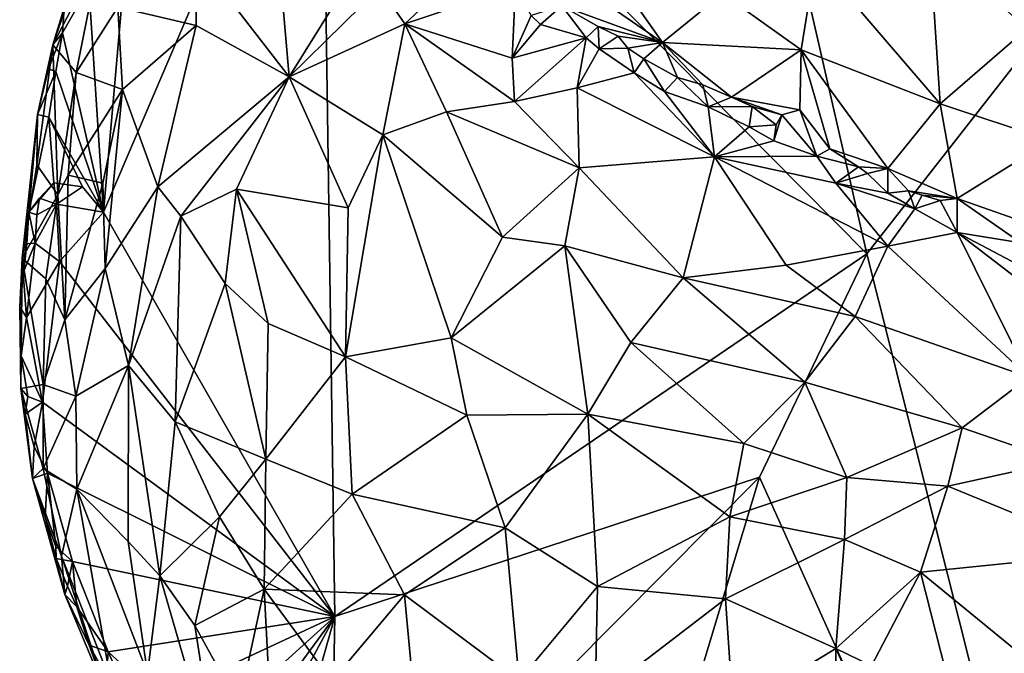
# Model space of a CAD drawing. Units: metres. Extents: x 26.1 to 28.6, y -8.7 to 17.
# Drawn here: x 26.1 to 27.2, y -2.4 to -1.7 of the extents above; entities that cross this region are included whole.
import ezdxf

# ---------------------------------------------------------------- set-up
doc = ezdxf.new("R2010")
doc.units = ezdxf.units.M

msp = doc.modelspace()

# ---------------------------------------------------------------- linework, layer by layer
at = {"layer": '1'}
for points in [[(26.4833, -1.3549, -1.3496), (26.8114, -0.754, -1.3551), (27.089, -1.9675, -1.3908)], [(27.089, -1.9675, -1.3908), (26.8114, -0.754, -1.3551), (27.4495, -1.5064, -1.3931)], [(26.4982, -2.3702, -1.3682), (26.2414, -1.9211, -1.3475), (26.4833, -1.3549, -1.3496)], [(26.2414, -1.9211, -1.3475), (26.275, -1.5363, -1.3418), (26.4833, -1.3549, -1.3496)], [(26.4833, -1.3549, -1.3496), (27.089, -1.9675, -1.3908), (26.4982, -2.3702, -1.3682)], [(27.3831, -3.1347, -1.4137), (27.089, -1.9675, -1.3908), (27.4495, -1.5064, -1.3931)], [(26.2252, -1.6706, -1.3423), (26.275, -1.5363, -1.3418), (26.2414, -1.9211, -1.3475)], [(27.1798, -1.5314, -0.191), (27.1588, -1.6186, -0.2366), (27.2669, -1.7174, -0.2491)], [(27.1798, -1.5314, -0.191), (27.2669, -1.7174, -0.2491), (27.2964, -1.5916, -0.1881)], [(26.1851, -1.7355, -1.303), (26.2261, -1.6166, -1.3343), (26.1977, -1.6943, -1.3316)], [(26.1851, -1.7355, -1.303), (26.2372, -1.6344, -1.2466), (26.2261, -1.6166, -1.3343)], [(26.78, -1.6156, -0.5017), (26.7443, -1.6513, -0.597), (26.8623, -1.7328, -0.5423)], [(26.78, -1.6156, -0.5017), (26.8623, -1.7328, -0.5423), (26.929, -1.6782, -0.406)], [(27.1704, -1.8008, -0.3431), (27.1588, -1.6186, -0.2366), (27.0326, -1.6398, -0.305)], [(27.1588, -1.6186, -0.2366), (27.1704, -1.8008, -0.3431), (27.2669, -1.7174, -0.2491)], [(26.1851, -1.7355, -1.303), (26.211, -1.766, -1.1647), (26.2372, -1.6344, -1.2466)], [(26.2372, -1.6344, -1.2466), (26.211, -1.766, -1.1647), (26.2571, -1.6936, -1.114)], [(26.2571, -1.6936, -1.114), (26.3443, -1.7139, -0.9416), (26.3446, -1.6375, -1.0137)], [(26.3443, -1.7139, -0.9416), (26.4477, -1.7707, -0.7729), (26.3446, -1.6375, -1.0137)], [(26.3446, -1.6375, -1.0137), (26.4477, -1.7707, -0.7729), (26.4393, -1.6764, -0.8659)], [(26.929, -1.6782, -0.406), (27.0161, -1.7407, -0.389), (27.0326, -1.6398, -0.305)], [(27.0326, -1.6398, -0.305), (27.0161, -1.7407, -0.389), (27.1704, -1.8008, -0.3431)], [(26.5482, -1.6716, -0.781), (26.5759, -1.7121, -0.725), (26.6473, -1.645, -0.7575)], [(26.6473, -1.645, -0.7575), (26.5759, -1.7121, -0.725), (26.6988, -1.6705, -0.7107)], [(26.4393, -1.6764, -0.8659), (26.4477, -1.7707, -0.7729), (26.5186, -1.6564, -0.8178)], [(26.5186, -1.6564, -0.8178), (26.4477, -1.7707, -0.7729), (26.5482, -1.6716, -0.781)], [(26.7443, -1.6513, -0.597), (26.7504, -1.6921, -0.6509), (26.8623, -1.7328, -0.5423)], [(26.196, -1.7219, -1.3384), (26.2252, -1.6706, -1.3423), (26.2414, -1.9211, -1.3475)], [(26.196, -1.7219, -1.3384), (26.1977, -1.6943, -1.3316), (26.2252, -1.6706, -1.3423)], [(26.5482, -1.6716, -0.781), (26.4477, -1.7707, -0.7729), (26.5759, -1.7121, -0.725)], [(26.5759, -1.7121, -0.725), (26.6954, -1.75, -0.6336), (26.6988, -1.6705, -0.7107)], [(26.6988, -1.6705, -0.7107), (26.6954, -1.75, -0.6336), (26.7163, -1.7026, -0.6735)], [(26.929, -1.6782, -0.406), (26.8623, -1.7328, -0.5423), (27.0161, -1.7407, -0.389)], [(26.1851, -1.7355, -1.303), (26.1977, -1.6943, -1.3316), (26.196, -1.7219, -1.3384)], [(26.211, -1.766, -1.1647), (26.2623, -1.785, -1.0147), (26.2571, -1.6936, -1.114)], [(26.2571, -1.6936, -1.114), (26.2623, -1.785, -1.0147), (26.3443, -1.7139, -0.9416)], [(26.7163, -1.7026, -0.6735), (26.7266, -1.7126, -0.6615), (26.7504, -1.6921, -0.6509)], [(26.7266, -1.7126, -0.6615), (26.7774, -1.7274, -0.6295), (26.7504, -1.6921, -0.6509)], [(26.7504, -1.6921, -0.6509), (26.7909, -1.7149, -0.6182), (26.8623, -1.7328, -0.5423)], [(26.7504, -1.6921, -0.6509), (26.7774, -1.7274, -0.6295), (26.7909, -1.7149, -0.6182)], [(26.7163, -1.7026, -0.6735), (26.6954, -1.75, -0.6336), (26.7266, -1.7126, -0.6615)], [(26.2623, -1.785, -1.0147), (26.3017, -1.893, -0.8716), (26.3443, -1.7139, -0.9416)], [(26.3443, -1.7139, -0.9416), (26.3017, -1.893, -0.8716), (26.4477, -1.7707, -0.7729)], [(26.5759, -1.7121, -0.725), (26.4477, -1.7707, -0.7729), (26.5515, -1.8352, -0.637)], [(26.5759, -1.7121, -0.725), (26.5515, -1.8352, -0.637), (26.6223, -1.8098, -0.6155)], [(26.5759, -1.7121, -0.725), (26.6223, -1.8098, -0.6155), (26.6978, -1.7981, -0.5883)], [(26.5759, -1.7121, -0.725), (26.6978, -1.7981, -0.5883), (26.6954, -1.75, -0.6336)], [(26.7266, -1.7126, -0.6615), (26.6954, -1.75, -0.6336), (26.7774, -1.7274, -0.6295)], [(26.7774, -1.7274, -0.6295), (26.7919, -1.7396, -0.6153), (26.7909, -1.7149, -0.6182)], [(26.7909, -1.7149, -0.6182), (26.7919, -1.7396, -0.6153), (26.813, -1.7256, -0.6073)], [(26.7909, -1.7149, -0.6182), (26.813, -1.7256, -0.6073), (26.8623, -1.7328, -0.5423)], [(26.1801, -1.762, -1.3297), (26.1851, -1.7355, -1.303), (26.196, -1.7219, -1.3384)], [(26.1801, -1.762, -1.3297), (26.196, -1.7219, -1.3384), (26.1884, -1.7649, -1.3396)], [(26.1884, -1.7649, -1.3396), (26.196, -1.7219, -1.3384), (26.2414, -1.9211, -1.3475)], [(26.6954, -1.75, -0.6336), (26.6978, -1.7981, -0.5883), (26.7774, -1.7274, -0.6295)], [(26.7774, -1.7274, -0.6295), (26.6978, -1.7981, -0.5883), (26.7674, -1.783, -0.5803)], [(26.7774, -1.7274, -0.6295), (26.7674, -1.783, -0.5803), (26.7919, -1.7396, -0.6153)], [(26.7919, -1.7396, -0.6153), (26.8238, -1.7391, -0.6033), (26.813, -1.7256, -0.6073)], [(26.8623, -1.7328, -0.5423), (26.813, -1.7256, -0.6073), (26.8238, -1.7391, -0.6033)], [(27.2669, -1.7174, -0.2491), (27.1704, -1.8008, -0.3431), (27.293, -1.8417, -0.3186)], [(26.168, -1.8126, -1.3267), (26.1673, -1.8686, -1.2446), (26.1851, -1.7355, -1.303)], [(26.1851, -1.7355, -1.303), (26.1673, -1.8686, -1.2446), (26.1908, -1.902, -1.1255)], [(26.1801, -1.762, -1.3297), (26.168, -1.8126, -1.3267), (26.1851, -1.7355, -1.303)], [(26.1851, -1.7355, -1.303), (26.1908, -1.902, -1.1255), (26.211, -1.766, -1.1647)], [(26.8623, -1.7328, -0.5423), (26.8238, -1.7391, -0.6033), (26.8416, -1.7507, -0.5837)], [(26.8623, -1.7328, -0.5423), (26.8416, -1.7507, -0.5837), (26.8789, -1.7715, -0.555)], [(26.8623, -1.7328, -0.5423), (26.8789, -1.7715, -0.555), (26.9069, -1.7799, -0.5385)], [(26.8623, -1.7328, -0.5423), (26.9069, -1.7799, -0.5385), (26.9389, -1.7936, -0.5319)], [(27.0161, -1.7407, -0.389), (26.8623, -1.7328, -0.5423), (26.9389, -1.7936, -0.5319)], [(26.7919, -1.7396, -0.6153), (26.7674, -1.783, -0.5803), (26.8306, -1.7665, -0.5833)], [(26.8238, -1.7391, -0.6033), (26.7919, -1.7396, -0.6153), (26.8306, -1.7665, -0.5833)], [(26.8238, -1.7391, -0.6033), (26.8306, -1.7665, -0.5833), (26.8416, -1.7507, -0.5837)], [(27.0161, -1.7407, -0.389), (26.9389, -1.7936, -0.5319), (27.0148, -1.8075, -0.4637)], [(27.0148, -1.8075, -0.4637), (27.0479, -1.8507, -0.4793), (27.0161, -1.7407, -0.389)], [(27.0479, -1.8507, -0.4793), (27.1126, -1.8726, -0.4479), (27.0161, -1.7407, -0.389)], [(27.0161, -1.7407, -0.389), (27.1126, -1.8726, -0.4479), (27.1704, -1.8008, -0.3431)], [(26.8416, -1.7507, -0.5837), (26.8306, -1.7665, -0.5833), (26.8643, -1.7871, -0.5586)], [(26.8416, -1.7507, -0.5837), (26.8643, -1.7871, -0.5586), (26.8789, -1.7715, -0.555)], [(26.168, -1.8126, -1.3267), (26.1801, -1.762, -1.3297), (26.1884, -1.7649, -1.3396)], [(26.168, -1.8126, -1.3267), (26.1884, -1.7649, -1.3396), (26.1808, -1.8158, -1.3399)], [(26.1808, -1.8158, -1.3399), (26.1884, -1.7649, -1.3396), (26.2414, -1.9211, -1.3475)], [(26.1908, -1.902, -1.1255), (26.2021, -1.8801, -1.1016), (26.211, -1.766, -1.1647)], [(26.211, -1.766, -1.1647), (26.2021, -1.8801, -1.1016), (26.2623, -1.785, -1.0147)], [(26.3017, -1.893, -0.8716), (26.3273, -1.9256, -0.8208), (26.4477, -1.7707, -0.7729)], [(26.4477, -1.7707, -0.7729), (26.3273, -1.9256, -0.8208), (26.389, -1.8955, -0.7531)], [(26.4477, -1.7707, -0.7729), (26.389, -1.8955, -0.7531), (26.513, -1.9164, -0.6182)], [(26.4477, -1.7707, -0.7729), (26.513, -1.9164, -0.6182), (26.5515, -1.8352, -0.637)], [(26.7674, -1.783, -0.5803), (26.9201, -1.8596, -0.4869), (26.8306, -1.7665, -0.5833)], [(26.8306, -1.7665, -0.5833), (26.9201, -1.8596, -0.4869), (26.8643, -1.7871, -0.5586)], [(26.8789, -1.7715, -0.555), (26.8643, -1.7871, -0.5586), (26.9129, -1.8041, -0.5377)], [(26.8789, -1.7715, -0.555), (26.9129, -1.8041, -0.5377), (26.9069, -1.7799, -0.5385)], [(26.9069, -1.7799, -0.5385), (26.9129, -1.8041, -0.5377), (26.9389, -1.7936, -0.5319)], [(26.2021, -1.8801, -1.1016), (26.2408, -1.8891, -0.9919), (26.2623, -1.785, -1.0147)], [(26.2408, -1.8891, -0.9919), (26.2431, -1.9837, -0.9511), (26.2623, -1.785, -1.0147)], [(26.2623, -1.785, -1.0147), (26.2431, -1.9837, -0.9511), (26.3017, -1.893, -0.8716)], [(26.7674, -1.783, -0.5803), (26.6978, -1.7981, -0.5883), (26.7695, -1.8718, -0.5024)], [(26.7674, -1.783, -0.5803), (26.7695, -1.8718, -0.5024), (26.9201, -1.8596, -0.4869)], [(26.8643, -1.7871, -0.5586), (26.9201, -1.8596, -0.4869), (26.9129, -1.8041, -0.5377)], [(26.6223, -1.8098, -0.6155), (26.7695, -1.8718, -0.5024), (26.6978, -1.7981, -0.5883)], [(26.9389, -1.7936, -0.5319), (26.9129, -1.8041, -0.5377), (26.9619, -1.8039, -0.5194)], [(26.9129, -1.8041, -0.5377), (26.9583, -1.8264, -0.5107), (26.9619, -1.8039, -0.5194)], [(26.9201, -1.8596, -0.4869), (26.9583, -1.8264, -0.5107), (26.9129, -1.8041, -0.5377)], [(26.9389, -1.7936, -0.5319), (26.9619, -1.8039, -0.5194), (26.9947, -1.813, -0.4859)], [(27.0148, -1.8075, -0.4637), (26.9389, -1.7936, -0.5319), (26.9947, -1.813, -0.4859)], [(26.9619, -1.8039, -0.5194), (26.9583, -1.8264, -0.5107), (26.9883, -1.8243, -0.4956)], [(26.9947, -1.813, -0.4859), (26.9619, -1.8039, -0.5194), (26.9883, -1.8243, -0.4956)], [(27.1126, -1.8726, -0.4479), (27.1893, -1.906, -0.4278), (27.1704, -1.8008, -0.3431)], [(27.293, -1.8417, -0.3186), (27.1704, -1.8008, -0.3431), (27.1893, -1.906, -0.4278)], [(26.1583, -1.9212, -1.3326), (26.1511, -1.9721, -1.2773), (26.168, -1.8126, -1.3267)], [(26.1511, -1.9721, -1.2773), (26.1673, -1.8686, -1.2446), (26.168, -1.8126, -1.3267)], [(26.1583, -1.9212, -1.3326), (26.168, -1.8126, -1.3267), (26.1808, -1.8158, -1.3399)], [(26.6223, -1.8098, -0.6155), (26.5515, -1.8352, -0.637), (26.6844, -1.9491, -0.4884)], [(26.6223, -1.8098, -0.6155), (26.6844, -1.9491, -0.4884), (26.7695, -1.8718, -0.5024)], [(26.9883, -1.8243, -0.4956), (26.986, -1.842, -0.4978), (26.9947, -1.813, -0.4859)], [(26.9947, -1.813, -0.4859), (26.986, -1.842, -0.4978), (27.0336, -1.8589, -0.4856)], [(26.9947, -1.813, -0.4859), (27.0336, -1.8589, -0.4856), (27.0148, -1.8075, -0.4637)], [(27.0148, -1.8075, -0.4637), (27.0336, -1.8589, -0.4856), (27.0479, -1.8507, -0.4793)], [(26.1583, -1.9212, -1.3326), (26.1808, -1.8158, -1.3399), (26.1863, -1.8885, -1.3439)], [(26.1863, -1.8885, -1.3439), (26.1808, -1.8158, -1.3399), (26.2181, -1.8932, -1.3484)], [(26.2181, -1.8932, -1.3484), (26.1808, -1.8158, -1.3399), (26.2414, -1.9211, -1.3475)], [(26.9583, -1.8264, -0.5107), (26.986, -1.842, -0.4978), (26.9883, -1.8243, -0.4956)], [(26.513, -1.9164, -0.6182), (26.51, -2.0817, -0.5459), (26.5515, -1.8352, -0.637)], [(26.5515, -1.8352, -0.637), (26.51, -2.0817, -0.5459), (26.6274, -2.0608, -0.4708)], [(26.5515, -1.8352, -0.637), (26.6274, -2.0608, -0.4708), (26.6844, -1.9491, -0.4884)], [(26.9583, -1.8264, -0.5107), (26.9201, -1.8596, -0.4869), (26.986, -1.842, -0.4978)], [(26.986, -1.842, -0.4978), (26.9201, -1.8596, -0.4869), (27.0336, -1.8589, -0.4856)], [(27.293, -1.8417, -0.3186), (27.1893, -1.906, -0.4278), (27.3307, -1.9557, -0.4007)], [(27.0336, -1.8589, -0.4856), (26.9201, -1.8596, -0.4869), (27.0548, -1.8891, -0.4613)], [(27.0479, -1.8507, -0.4793), (27.0336, -1.8589, -0.4856), (27.0797, -1.8708, -0.4647)], [(27.0336, -1.8589, -0.4856), (27.0548, -1.8891, -0.4613), (27.0797, -1.8708, -0.4647)], [(27.1126, -1.8726, -0.4479), (27.0479, -1.8507, -0.4793), (27.0797, -1.8708, -0.4647)], [(26.1673, -1.8686, -1.2446), (26.1511, -1.9721, -1.2773), (26.1908, -1.902, -1.1255)], [(26.9201, -1.8596, -0.4869), (26.7695, -1.8718, -0.5024), (26.8851, -1.9942, -0.3908)], [(26.9201, -1.8596, -0.4869), (26.8851, -1.9942, -0.3908), (26.9997, -1.98, -0.3826)], [(26.9201, -1.8596, -0.4869), (26.9997, -1.98, -0.3826), (27.1124, -1.959, -0.4049)], [(26.9201, -1.8596, -0.4869), (27.1124, -1.959, -0.4049), (27.0548, -1.8891, -0.4613)], [(26.1908, -1.902, -1.1255), (26.1986, -2.0409, -1.0441), (26.2021, -1.8801, -1.1016)], [(26.2021, -1.8801, -1.1016), (26.1986, -2.0409, -1.0441), (26.2408, -1.8891, -0.9919)], [(26.7695, -1.8718, -0.5024), (26.6844, -1.9491, -0.4884), (26.7538, -1.9587, -0.452)], [(26.7538, -1.9587, -0.452), (26.8851, -1.9942, -0.3908), (26.7695, -1.8718, -0.5024)], [(27.0548, -1.8891, -0.4613), (27.0899, -1.8783, -0.4623), (27.0797, -1.8708, -0.4647)], [(27.0899, -1.8783, -0.4623), (27.0548, -1.8891, -0.4613), (27.1123, -1.9, -0.455)], [(27.1126, -1.8726, -0.4479), (27.0797, -1.8708, -0.4647), (27.0899, -1.8783, -0.4623)], [(27.0899, -1.8783, -0.4623), (27.1123, -1.9, -0.455), (27.1126, -1.8726, -0.4479)], [(27.1126, -1.8726, -0.4479), (27.1123, -1.9, -0.455), (27.1353, -1.8973, -0.4555)], [(27.1126, -1.8726, -0.4479), (27.1353, -1.8973, -0.4555), (27.1893, -1.906, -0.4278)], [(26.1703, -1.9055, -1.3422), (26.1583, -1.9212, -1.3326), (26.1863, -1.8885, -1.3439)], [(26.1893, -1.9124, -1.3567), (26.1703, -1.9055, -1.3422), (26.1863, -1.8885, -1.3439)], [(26.1893, -1.9124, -1.3567), (26.1863, -1.8885, -1.3439), (26.2181, -1.8932, -1.3484)], [(26.2408, -1.8891, -0.9919), (26.1986, -2.0409, -1.0441), (26.2431, -1.9837, -0.9511)], [(27.0548, -1.8891, -0.4613), (27.1124, -1.959, -0.4049), (27.1426, -1.9176, -0.446)], [(27.0548, -1.8891, -0.4613), (27.1426, -1.9176, -0.446), (27.1123, -1.9, -0.455)], [(26.1908, -1.902, -1.1255), (26.1511, -1.9721, -1.2773), (26.1775, -1.9954, -1.1346)], [(26.1908, -1.902, -1.1255), (26.1775, -1.9954, -1.1346), (26.1986, -2.0409, -1.0441)], [(26.1893, -1.9124, -1.3567), (26.2181, -1.8932, -1.3484), (26.2414, -1.9211, -1.3475)], [(26.2431, -1.9837, -0.9511), (26.2693, -2.0915, -0.8646), (26.3017, -1.893, -0.8716)], [(26.3017, -1.893, -0.8716), (26.2693, -2.0915, -0.8646), (26.3273, -1.9256, -0.8208)], [(26.3273, -1.9256, -0.8208), (26.3764, -2.0005, -0.7233), (26.389, -1.8955, -0.7531)], [(26.389, -1.8955, -0.7531), (26.3764, -2.0005, -0.7233), (26.4241, -2.0448, -0.6477)], [(26.389, -1.8955, -0.7531), (26.4241, -2.0448, -0.6477), (26.51, -2.0817, -0.5459)], [(26.389, -1.8955, -0.7531), (26.51, -2.0817, -0.5459), (26.513, -1.9164, -0.6182)], [(27.1353, -1.8973, -0.4555), (27.1123, -1.9, -0.455), (27.1426, -1.9176, -0.446)], [(27.1893, -1.906, -0.4278), (27.1353, -1.8973, -0.4555), (27.1507, -1.9022, -0.4513)], [(27.1353, -1.8973, -0.4555), (27.1426, -1.9176, -0.446), (27.1507, -1.9022, -0.4513)], [(27.1507, -1.9022, -0.4513), (27.1426, -1.9176, -0.446), (27.1704, -1.9084, -0.4421)], [(27.1893, -1.906, -0.4278), (27.1507, -1.9022, -0.4513), (27.1704, -1.9084, -0.4421)], [(26.1583, -1.9212, -1.3326), (26.1703, -1.9055, -1.3422), (26.1675, -1.9243, -1.3613)], [(26.1654, -1.9555, -1.3484), (26.1675, -1.9243, -1.3613), (26.1893, -1.9124, -1.3567)], [(26.1654, -1.9555, -1.3484), (26.1893, -1.9124, -1.3567), (26.1925, -1.9758, -1.3462)], [(26.1675, -1.9243, -1.3613), (26.1703, -1.9055, -1.3422), (26.1893, -1.9124, -1.3567)], [(26.1925, -1.9758, -1.3462), (26.1893, -1.9124, -1.3567), (26.2414, -1.9211, -1.3475)], [(27.1426, -1.9176, -0.446), (27.1895, -1.9437, -0.4337), (27.1704, -1.9084, -0.4421)], [(27.1704, -1.9084, -0.4421), (27.1895, -1.9437, -0.4337), (27.1893, -1.906, -0.4278)], [(27.2602, -1.9553, -0.4333), (27.3307, -1.9557, -0.4007), (27.1893, -1.906, -0.4278)], [(27.1895, -1.9437, -0.4337), (27.2602, -1.9553, -0.4333), (27.1893, -1.906, -0.4278)], [(26.1564, -1.9562, -1.3424), (26.1483, -2.0265, -1.3077), (26.1583, -1.9212, -1.3326)], [(26.1483, -2.0265, -1.3077), (26.1511, -1.9721, -1.2773), (26.1583, -1.9212, -1.3326)], [(26.1564, -1.9562, -1.3424), (26.1583, -1.9212, -1.3326), (26.1654, -1.9555, -1.3484)], [(26.1654, -1.9555, -1.3484), (26.1583, -1.9212, -1.3326), (26.1675, -1.9243, -1.3613)], [(26.4982, -2.3702, -1.3682), (26.1925, -1.9758, -1.3462), (26.2414, -1.9211, -1.3475)], [(27.1426, -1.9176, -0.446), (27.1124, -1.959, -0.4049), (27.1895, -1.9437, -0.4337)], [(26.2693, -2.0915, -0.8646), (26.3208, -2.1542, -0.7659), (26.3273, -1.9256, -0.8208)], [(26.3273, -1.9256, -0.8208), (26.3208, -2.1542, -0.7659), (26.3764, -2.0005, -0.7233)], [(27.1895, -1.9437, -0.4337), (27.1124, -1.959, -0.4049), (27.2692, -2.1044, -0.3152)], [(27.27, -1.9863, -0.4172), (27.1895, -1.9437, -0.4337), (27.2724, -2.0073, -0.4013)], [(27.1895, -1.9437, -0.4337), (27.27, -1.9863, -0.4172), (27.2602, -1.9553, -0.4333)], [(27.1895, -1.9437, -0.4337), (27.2692, -2.1044, -0.3152), (27.2724, -2.0073, -0.4013)], [(26.1523, -1.9885, -1.3338), (26.1483, -2.0265, -1.3077), (26.1564, -1.9562, -1.3424)], [(26.1523, -1.9885, -1.3338), (26.1564, -1.9562, -1.3424), (26.1654, -1.9555, -1.3484)], [(26.1557, -2.0383, -1.3362), (26.1523, -1.9885, -1.3338), (26.1654, -1.9555, -1.3484)], [(26.1557, -2.0383, -1.3362), (26.1654, -1.9555, -1.3484), (26.1925, -1.9758, -1.3462)], [(26.6844, -1.9491, -0.4884), (26.6274, -2.0608, -0.4708), (26.7538, -1.9587, -0.452)], [(26.4982, -2.3702, -1.3682), (27.089, -1.9675, -1.3908), (26.97, -2.2154, -1.3883)], [(26.6274, -2.0608, -0.4708), (26.7791, -2.1455, -0.3565), (26.7538, -1.9587, -0.452)], [(26.7538, -1.9587, -0.452), (26.7791, -2.1455, -0.3565), (26.8269, -2.0659, -0.3698)], [(26.7538, -1.9587, -0.452), (26.8269, -2.0659, -0.3698), (26.8851, -1.9942, -0.3908)], [(26.97, -2.2154, -1.3883), (27.089, -1.9675, -1.3908), (27.3831, -3.1347, -1.4137)], [(26.9997, -1.98, -0.3826), (27.0763, -2.0369, -0.3383), (27.1124, -1.959, -0.4049)], [(27.1124, -1.959, -0.4049), (27.0763, -2.0369, -0.3383), (27.2692, -2.1044, -0.3152)], [(26.1483, -2.0265, -1.3077), (26.1495, -2.1171, -1.2822), (26.1511, -1.9721, -1.2773)], [(26.1511, -1.9721, -1.2773), (26.1495, -2.1171, -1.2822), (26.1743, -2.1125, -1.131)], [(26.1511, -1.9721, -1.2773), (26.1743, -2.1125, -1.131), (26.1775, -1.9954, -1.1346)], [(26.1557, -2.0383, -1.3362), (26.1925, -1.9758, -1.3462), (26.1737, -2.1324, -1.3449)], [(26.4982, -2.3702, -1.3682), (26.1737, -2.1324, -1.3449), (26.1925, -1.9758, -1.3462)], [(26.1483, -2.0265, -1.3077), (26.1523, -1.9885, -1.3338), (26.1557, -2.0383, -1.3362)], [(26.1986, -2.0409, -1.0441), (26.2107, -2.1257, -0.995), (26.2431, -1.9837, -0.9511)], [(26.2431, -1.9837, -0.9511), (26.2107, -2.1257, -0.995), (26.2693, -2.0915, -0.8646)], [(26.9997, -1.98, -0.3826), (26.8851, -1.9942, -0.3908), (27.0763, -2.0369, -0.3383)], [(26.1743, -2.1125, -1.131), (26.1986, -2.0409, -1.0441), (26.1775, -1.9954, -1.1346)], [(26.3208, -2.1542, -0.7659), (26.4215, -2.1957, -0.6175), (26.3764, -2.0005, -0.7233)], [(26.3764, -2.0005, -0.7233), (26.4215, -2.1957, -0.6175), (26.4241, -2.0448, -0.6477)], [(26.8851, -1.9942, -0.3908), (26.8269, -2.0659, -0.3698), (27.0201, -2.1101, -0.3014)], [(26.8851, -1.9942, -0.3908), (27.0201, -2.1101, -0.3014), (27.0763, -2.0369, -0.3383)], [(26.1499, -2.0808, -1.3269), (26.1483, -2.0265, -1.3077), (26.1557, -2.0383, -1.3362)], [(26.1483, -2.0265, -1.3077), (26.1499, -2.0808, -1.3269), (26.1495, -2.1171, -1.2822)], [(26.1499, -2.0808, -1.3269), (26.1557, -2.0383, -1.3362), (26.1737, -2.1324, -1.3449)], [(26.1986, -2.0409, -1.0441), (26.1743, -2.1125, -1.131), (26.2107, -2.1257, -0.995)], [(26.4215, -2.1957, -0.6175), (26.51, -2.0817, -0.5459), (26.4241, -2.0448, -0.6477)], [(27.0201, -2.1101, -0.3014), (27.1949, -2.1608, -0.2716), (27.0763, -2.0369, -0.3383)], [(27.1949, -2.1608, -0.2716), (27.2692, -2.1044, -0.3152), (27.0763, -2.0369, -0.3383)], [(26.51, -2.0817, -0.5459), (26.6448, -2.1465, -0.4312), (26.6274, -2.0608, -0.4708)], [(26.6274, -2.0608, -0.4708), (26.6448, -2.1465, -0.4312), (26.7791, -2.1455, -0.3565)], [(26.8269, -2.0659, -0.3698), (26.7791, -2.1455, -0.3565), (26.9526, -2.1783, -0.2858)], [(26.8269, -2.0659, -0.3698), (26.9526, -2.1783, -0.2858), (27.0201, -2.1101, -0.3014)], [(26.1495, -2.1171, -1.2822), (26.1499, -2.0808, -1.3269), (26.1573, -2.1259, -1.336)], [(26.1573, -2.1259, -1.336), (26.1499, -2.0808, -1.3269), (26.1737, -2.1324, -1.3449)], [(26.51, -2.0817, -0.5459), (26.4215, -2.1957, -0.6175), (26.5177, -2.2343, -0.5116)], [(26.51, -2.0817, -0.5459), (26.5177, -2.2343, -0.5116), (26.6448, -2.1465, -0.4312)], [(26.2107, -2.1257, -0.995), (26.2117, -2.2288, -0.9981), (26.2693, -2.0915, -0.8646)], [(26.2117, -2.2288, -0.9981), (26.2688, -2.2871, -0.8614), (26.2693, -2.0915, -0.8646)], [(26.2693, -2.0915, -0.8646), (26.2688, -2.2871, -0.8614), (26.3038, -2.3253, -0.7918)], [(26.2693, -2.0915, -0.8646), (26.3038, -2.3253, -0.7918), (26.3208, -2.1542, -0.7659)], [(26.9526, -2.1783, -0.2858), (27.067, -2.2158, -0.2525), (27.0201, -2.1101, -0.3014)], [(27.0201, -2.1101, -0.3014), (27.067, -2.2158, -0.2525), (27.1949, -2.1608, -0.2716)], [(27.2692, -2.1044, -0.3152), (27.1949, -2.1608, -0.2716), (27.3036, -2.198, -0.2639)], [(26.1495, -2.1171, -1.2822), (26.1744, -2.2059, -1.1576), (26.1743, -2.1125, -1.131)], [(26.1495, -2.1171, -1.2822), (26.1544, -2.1457, -1.3312), (26.1624, -2.217, -1.3251)], [(26.1495, -2.1171, -1.2822), (26.1624, -2.217, -1.3251), (26.1744, -2.2059, -1.1576)], [(26.1544, -2.1457, -1.3312), (26.1495, -2.1171, -1.2822), (26.1573, -2.1259, -1.336)], [(26.1743, -2.1125, -1.131), (26.1744, -2.2059, -1.1576), (26.2107, -2.1257, -0.995)], [(26.1544, -2.1457, -1.3312), (26.1573, -2.1259, -1.336), (26.1737, -2.1324, -1.3449)], [(26.2107, -2.1257, -0.995), (26.1744, -2.2059, -1.1576), (26.2117, -2.2288, -0.9981)], [(26.1643, -2.1819, -1.3335), (26.1544, -2.1457, -1.3312), (26.1737, -2.1324, -1.3449)], [(26.1793, -2.2109, -1.3451), (26.1643, -2.1819, -1.3335), (26.1737, -2.1324, -1.3449)], [(26.1793, -2.2109, -1.3451), (26.1737, -2.1324, -1.3449), (26.4982, -2.3702, -1.3682)], [(26.1624, -2.217, -1.3251), (26.1544, -2.1457, -1.3312), (26.1643, -2.1819, -1.3335)], [(26.5177, -2.2343, -0.5116), (26.6876, -2.2717, -0.3772), (26.6448, -2.1465, -0.4312)], [(26.6448, -2.1465, -0.4312), (26.6876, -2.2717, -0.3772), (26.7791, -2.1455, -0.3565)], [(26.7791, -2.1455, -0.3565), (26.6876, -2.2717, -0.3772), (26.7899, -2.3371, -0.3104)], [(26.7791, -2.1455, -0.3565), (26.7899, -2.3371, -0.3104), (26.937, -2.2597, -0.2652)], [(26.7791, -2.1455, -0.3565), (26.937, -2.2597, -0.2652), (26.9526, -2.1783, -0.2858)], [(26.3208, -2.1542, -0.7659), (26.3038, -2.3253, -0.7918), (26.3701, -2.2595, -0.6801)], [(26.3208, -2.1542, -0.7659), (26.3701, -2.2595, -0.6801), (26.4215, -2.1957, -0.6175)], [(27.067, -2.2158, -0.2525), (27.1789, -2.2255, -0.2423), (27.1949, -2.1608, -0.2716)], [(27.1949, -2.1608, -0.2716), (27.1789, -2.2255, -0.2423), (27.3036, -2.198, -0.2639)], [(26.1624, -2.217, -1.3251), (26.1643, -2.1819, -1.3335), (26.1793, -2.2109, -1.3451)], [(26.9526, -2.1783, -0.2858), (26.937, -2.2597, -0.2652), (27.067, -2.2158, -0.2525)], [(26.4215, -2.1957, -0.6175), (26.3701, -2.2595, -0.6801), (26.4199, -2.34, -0.617)], [(26.4215, -2.1957, -0.6175), (26.4199, -2.34, -0.617), (26.5177, -2.2343, -0.5116)], [(26.1744, -2.2059, -1.1576), (26.1624, -2.217, -1.3251), (26.1947, -2.3032, -1.1488)], [(26.1744, -2.2059, -1.1576), (26.1947, -2.3032, -1.1488), (26.2117, -2.2288, -0.9981)], [(27.1789, -2.2255, -0.2423), (27.3594, -2.2995, -0.2229), (27.3036, -2.198, -0.2639)], [(26.1764, -2.2601, -1.3304), (26.1624, -2.217, -1.3251), (26.1793, -2.2109, -1.3451)], [(26.1624, -2.217, -1.3251), (26.1764, -2.2601, -1.3304), (26.1983, -2.3457, -1.2792)], [(26.1947, -2.3032, -1.1488), (26.1624, -2.217, -1.3251), (26.1983, -2.3457, -1.2792)], [(26.1885, -2.2927, -1.34), (26.1764, -2.2601, -1.3304), (26.1793, -2.2109, -1.3451)], [(26.1885, -2.2927, -1.34), (26.1793, -2.2109, -1.3451), (26.2071, -2.3092, -1.3488)], [(26.2071, -2.3092, -1.3488), (26.1793, -2.2109, -1.3451), (26.4982, -2.3702, -1.3682)], [(26.5746, -3.5283, -1.3885), (26.4923, -2.6963, -1.3736), (26.97, -2.2154, -1.3883)], [(26.4982, -2.3702, -1.3682), (26.97, -2.2154, -1.3883), (26.4923, -2.6963, -1.3736)], [(27.3831, -3.1347, -1.4137), (26.5746, -3.5283, -1.3885), (26.97, -2.2154, -1.3883)], [(26.937, -2.2597, -0.2652), (27.0643, -2.2849, -0.2312), (27.067, -2.2158, -0.2525)], [(27.067, -2.2158, -0.2525), (27.0643, -2.2849, -0.2312), (27.1789, -2.2255, -0.2423)], [(26.2117, -2.2288, -0.9981), (26.1947, -2.3032, -1.1488), (26.2494, -2.4428, -1.0448)], [(26.2117, -2.2288, -0.9981), (26.2494, -2.4428, -1.0448), (26.2903, -2.4332, -0.8762)], [(26.2117, -2.2288, -0.9981), (26.2903, -2.4332, -0.8762), (26.2688, -2.2871, -0.8614)], [(27.0643, -2.2849, -0.2312), (27.1488, -2.3212, -0.2102), (27.1789, -2.2255, -0.2423)], [(27.1789, -2.2255, -0.2423), (27.1488, -2.3212, -0.2102), (27.3594, -2.2995, -0.2229)], [(26.5177, -2.2343, -0.5116), (26.4199, -2.34, -0.617), (26.5756, -2.3462, -0.4523)], [(26.5177, -2.2343, -0.5116), (26.5756, -2.3462, -0.4523), (26.6876, -2.2717, -0.3772)], [(26.1764, -2.2601, -1.3304), (26.1889, -2.3057, -1.3311), (26.1983, -2.3457, -1.2792)], [(26.1885, -2.2927, -1.34), (26.1889, -2.3057, -1.3311), (26.1764, -2.2601, -1.3304)], [(26.3038, -2.3253, -0.7918), (26.3428, -2.3804, -0.7372), (26.3701, -2.2595, -0.6801)], [(26.3701, -2.2595, -0.6801), (26.3428, -2.3804, -0.7372), (26.4199, -2.34, -0.617)], [(26.937, -2.2597, -0.2652), (26.7899, -2.3371, -0.3104), (26.9323, -2.3506, -0.2508)], [(26.937, -2.2597, -0.2652), (26.9323, -2.3506, -0.2508), (27.0643, -2.2849, -0.2312)], [(26.5756, -2.3462, -0.4523), (26.703, -2.4413, -0.3541), (26.6876, -2.2717, -0.3772)], [(26.6876, -2.2717, -0.3772), (26.703, -2.4413, -0.3541), (26.7899, -2.3371, -0.3104)], [(26.9323, -2.3506, -0.2508), (27.0547, -2.406, -0.2109), (27.0643, -2.2849, -0.2312)], [(27.0643, -2.2849, -0.2312), (27.0547, -2.406, -0.2109), (27.1488, -2.3212, -0.2102)], [(26.1889, -2.3057, -1.3311), (26.1885, -2.2927, -1.34), (26.2071, -2.3092, -1.3488)], [(26.2688, -2.2871, -0.8614), (26.2903, -2.4332, -0.8762), (26.3038, -2.3253, -0.7918)], [(26.1983, -2.3457, -1.2792), (26.1889, -2.3057, -1.3311), (26.2014, -2.3365, -1.3343)], [(26.2014, -2.3365, -1.3343), (26.1889, -2.3057, -1.3311), (26.2071, -2.3092, -1.3488)], [(26.1947, -2.3032, -1.1488), (26.1983, -2.3457, -1.2792), (26.2472, -2.4628, -1.2004)], [(26.1947, -2.3032, -1.1488), (26.2472, -2.4628, -1.2004), (26.2494, -2.4428, -1.0448)], [(27.1488, -2.3212, -0.2102), (27.2938, -2.4398, -0.1794), (27.3594, -2.2995, -0.2229)], [(26.2116, -2.3597, -1.343), (26.2014, -2.3365, -1.3343), (26.2071, -2.3092, -1.3488)], [(26.2465, -2.4095, -1.3493), (26.2116, -2.3597, -1.343), (26.2071, -2.3092, -1.3488)], [(26.2071, -2.3092, -1.3488), (26.4982, -2.3702, -1.3682), (26.2465, -2.4095, -1.3493)], [(26.3038, -2.3253, -0.7918), (26.2903, -2.4332, -0.8762), (26.3693, -2.5517, -0.7702)], [(26.3038, -2.3253, -0.7918), (26.3693, -2.5517, -0.7702), (26.3428, -2.3804, -0.7372)], [(27.0547, -2.406, -0.2109), (27.0944, -2.4251, -0.2), (27.1488, -2.3212, -0.2102)], [(27.0944, -2.4251, -0.2), (27.1829, -2.455, -0.1832), (27.1488, -2.3212, -0.2102)], [(27.1829, -2.455, -0.1832), (27.2938, -2.4398, -0.1794), (27.1488, -2.3212, -0.2102)], [(26.1983, -2.3457, -1.2792), (26.2014, -2.3365, -1.3343), (26.2116, -2.3597, -1.343)], [(26.3428, -2.3804, -0.7372), (26.3916, -2.4691, -0.6874), (26.4199, -2.34, -0.617)], [(26.4199, -2.34, -0.617), (26.3916, -2.4691, -0.6874), (26.4281, -2.4961, -0.64)], [(26.4199, -2.34, -0.617), (26.4281, -2.4961, -0.64), (26.4948, -2.4422, -0.5412)], [(26.4199, -2.34, -0.617), (26.4948, -2.4422, -0.5412), (26.5756, -2.3462, -0.4523)], [(26.7899, -2.3371, -0.3104), (26.703, -2.4413, -0.3541), (26.7873, -2.4619, -0.3089)], [(26.7899, -2.3371, -0.3104), (26.7873, -2.4619, -0.3089), (26.9323, -2.3506, -0.2508)], [(26.1983, -2.3457, -1.2792), (26.2116, -2.3597, -1.343), (26.2256, -2.4021, -1.3299)], [(26.1983, -2.3457, -1.2792), (26.2256, -2.4021, -1.3299), (26.2472, -2.4628, -1.2004)], [(26.4948, -2.4422, -0.5412), (26.5893, -2.4925, -0.4493), (26.5756, -2.3462, -0.4523)], [(26.5756, -2.3462, -0.4523), (26.5893, -2.4925, -0.4493), (26.703, -2.4413, -0.3541)], [(26.9323, -2.3506, -0.2508), (26.7873, -2.4619, -0.3089), (26.9406, -2.4755, -0.241)], [(26.9406, -2.4755, -0.241), (27.0547, -2.406, -0.2109), (26.9323, -2.3506, -0.2508)], [(26.2256, -2.4021, -1.3299), (26.2116, -2.3597, -1.343), (26.2465, -2.4095, -1.3493)], [(26.2465, -2.4095, -1.3493), (26.4982, -2.3702, -1.3682), (26.3032, -2.4613, -1.3574)], [(26.4982, -2.3702, -1.3682), (26.333, -2.5197, -1.3608), (26.3032, -2.4613, -1.3574)], [(26.3513, -2.5711, -1.3546), (26.333, -2.5197, -1.3608), (26.4982, -2.3702, -1.3682)], [(26.3791, -2.5913, -1.3628), (26.3513, -2.5711, -1.3546), (26.4982, -2.3702, -1.3682)], [(26.3791, -2.5913, -1.3628), (26.4982, -2.3702, -1.3682), (26.4268, -2.6238, -1.3665)], [(26.4923, -2.6963, -1.3736), (26.4268, -2.6238, -1.3665), (26.4982, -2.3702, -1.3682)], [(26.3428, -2.3804, -0.7372), (26.3693, -2.5517, -0.7702), (26.3916, -2.4691, -0.6874)], [(26.2448, -2.4364, -1.3392), (26.2256, -2.4021, -1.3299), (26.2465, -2.4095, -1.3493)], [(26.2472, -2.4628, -1.2004), (26.2256, -2.4021, -1.3299), (26.2448, -2.4364, -1.3392)], [(26.2448, -2.4364, -1.3392), (26.2465, -2.4095, -1.3493), (26.2703, -2.4622, -1.346)], [(26.2703, -2.4622, -1.346), (26.2465, -2.4095, -1.3493), (26.3032, -2.4613, -1.3574)], [(26.9406, -2.4755, -0.241), (27.0563, -2.5422, -0.2053), (27.0547, -2.406, -0.2109)], [(27.0547, -2.406, -0.2109), (27.0563, -2.5422, -0.2053), (27.1321, -2.5762, -0.1877)], [(27.0547, -2.406, -0.2109), (27.1321, -2.5762, -0.1877), (27.0944, -2.4251, -0.2)]]:
    msp.add_3dface(points, dxfattribs=at)

doc.saveas('drawing.dxf')
